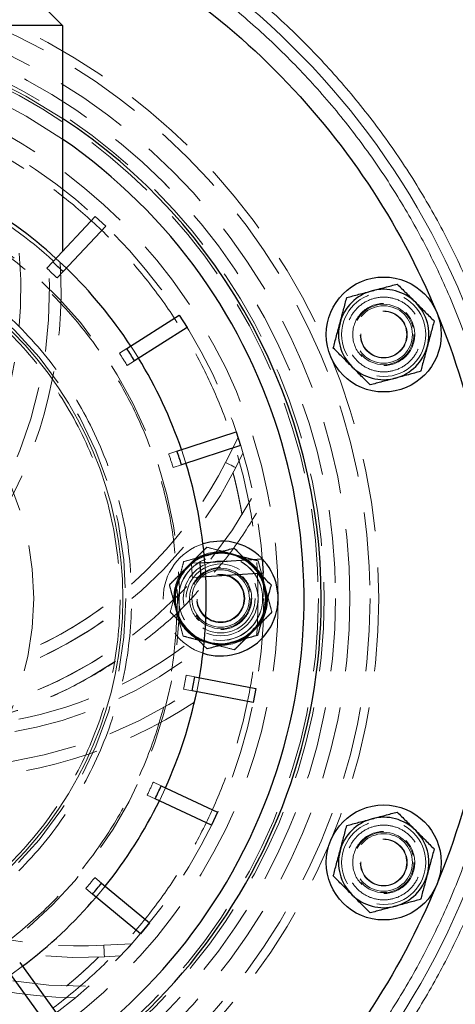
# Model space of a CAD drawing. Units: millimetres. Extents: x 0 to 420, y 0 to 297.
# Drawn here: x 101 to 108, y 117 to 134 of the extents above; entities that cross this region are included whole.
import ezdxf

# ---------------------------------------------------------------- set-up
doc = ezdxf.new("R2010")
doc.units = ezdxf.units.MM
doc.linetypes.add('HIDDEN', pattern=[1.905, 1.27, -0.635])

msp = doc.modelspace()

# ---------------------------------------------------------------- linework, layer by layer
at = {"color": 7, "linetype": 'Continuous', "lineweight": 25}
for p, q in [((100.838212, 134.6939067), (101.2732112, 134.2589068)), ((101.2732112, 134.2589068), (90.2732127, 134.2589068)), ((101.2732112, 134.2589068), (101.2732112, 130.3334142)), ((101.1015796, 130.1506448), (101.8423461, 130.9394809)), ((101.8423461, 130.9394809), (102.0245873, 130.7683441)), ((102.0245873, 130.7683441), (101.2838208, 129.9795079)), ((102.390691, 128.6415334), (103.3043601, 129.2213655)), ((103.3043601, 129.2213655), (103.4383171, 129.0102835)), ((103.4383171, 129.0102835), (102.5246464, 128.4304514)), ((103.2640003, 126.8592444), (104.2931639, 127.1936397)), ((104.2931639, 127.1936397), (104.3704183, 126.9558757)), ((104.3704183, 126.9558757), (103.3412554, 126.6214802)), ((103.8196497, 125.0536072), (103.7395098, 125.0274564)), ((103.6666372, 124.915766), (104.7466286, 124.9837132)), ((104.7466286, 124.9837132), (104.7623262, 124.7342065)), ((104.7623262, 124.7342065), (103.6823355, 124.6662593)), ((103.7881591, 123.4166797), (103.7152239, 123.4896154)), ((103.5733008, 122.9332138), (104.6362602, 122.7304435)), ((104.5894147, 122.4848718), (103.526456, 122.687642)), ((104.6362602, 122.7304435), (104.5894147, 122.4848718)), ((102.9898562, 121.0361588), (103.9689936, 120.5754123)), ((103.8625487, 120.3492052), (102.8834113, 120.8099521)), ((103.9689936, 120.5754123), (103.8625487, 120.3492052)), ((101.9529634, 119.3438004), (102.7867564, 118.6540271)), ((102.6274004, 118.4613991), (101.7936074, 119.151172)), ((102.7867564, 118.6540271), (102.6274004, 118.4613991)), ((100.5277746, 117.9624754), (101.1638322, 117.0870165)), ((100.9615772, 116.9400702), (100.3255197, 117.8155291))]:
    msp.add_line(p, q, dxfattribs=at)
at = {"color": 7, "linetype": 'HIDDEN', "lineweight": 18}
for p, q in [((103.0210563, 131.5417509), (103.091354, 131.4641881)), ((101.3400414, 130.0393752), (101.1577987, 130.210512)), ((100.9978988, 130.0402357), (101.1015781, 130.1506433)), ((101.2838208, 129.9795064), (101.18014, 129.8690989)), ((102.2628092, 128.5603772), (102.390688, 128.6415323)), ((102.5246449, 128.4304502), (102.3967662, 128.3492952)), ((104.1068935, 126.6615725), (104.3257602, 127.096389)), ((103.1199553, 126.812441), (103.2639988, 126.8592439)), ((104.4111059, 126.8211127), (104.2855383, 126.5716507)), ((103.3412539, 126.6214796), (103.1972089, 126.5746768)), ((103.7841239, 125.1861906), (103.130927, 124.5329933)), ((104.6764084, 124.9471038), (103.7841239, 125.1861906)), ((103.5154768, 124.9062558), (103.6666357, 124.9157658)), ((103.7642994, 124.671416), (103.748601, 124.9209227)), ((104.9154953, 124.0548197), (104.6764084, 124.9471038)), ((104.5793504, 124.850046), (104.699164, 124.7302327)), ((103.130927, 124.5329933), (103.3700146, 123.6407093)), ((103.6823326, 124.6662592), (103.5311752, 124.6567491)), ((104.3944427, 124.6651376), (104.3695085, 124.6817976)), ((103.5961219, 124.0062727), (103.6519804, 123.9226755)), ((104.2622977, 123.4016225), (104.9154953, 124.0548197)), ((103.3700146, 123.6407093), (104.2622977, 123.4016225)), ((103.4245246, 122.9615944), (103.5732993, 122.9332142)), ((103.6071279, 122.672253), (103.6539727, 122.9178249)), ((103.5264545, 122.6876424), (103.3776798, 122.7160226)), ((102.8528117, 121.1006473), (102.9898547, 121.0361599)), ((102.8834098, 120.8099532), (102.7463668, 120.8744406)), ((101.836262, 119.4403443), (101.9529619, 119.3438019)), ((101.7936059, 119.1511734), (101.676906, 119.2477158)), ((101.9905113, 118.260559), (102.4765067, 118.288423)), ((102.280783, 118.0768731), (102.0019599, 118.0608871)), ((100.373792, 117.7490878), (100.5760469, 117.8960341))]:
    msp.add_line(p, q, dxfattribs=at)
at = {"color": 7, "linetype": 'HIDDEN', "lineweight": 18, "flags": 128}
for points in [[(102.593989, 128.4744567), (102.5163495, 128.5985655), (102.460032, 128.6855388)], [(103.4193613, 126.6468585), (103.4140312, 126.6641111), (103.3421078, 126.8846228)], [(104.1068935, 126.6615725), (104.1417458, 126.6440298), (104.1752585, 126.6271611), (104.2061426, 126.6116147), (104.2332151, 126.5979883), (104.2554312, 126.5868054), (104.2719402, 126.5784957), (104.2821058, 126.5733785), (104.2855383, 126.5716507)], [(104.5793504, 124.850046), (104.5020022, 124.9178789), (104.434827, 124.9640964)], [(104.6784498, 124.7289295), (104.6471835, 124.7726974), (104.5793504, 124.850046)], [(102.9577219, 120.7749846), (103.0299389, 120.9264285), (103.0641668, 121.0011913)], [(101.8568867, 119.0988231), (101.8824287, 119.1288835), (102.0162427, 119.2914511)], [(101.9905113, 118.260559), (101.992745, 118.2216051), (101.9948923, 118.1841481), (101.9968712, 118.1496273), (101.9986056, 118.1193697), (102.0000302, 118.0945377), (102.0010882, 118.0760863), (102.0017394, 118.0647238), (102.0019599, 118.0608871)]]:
    msp.add_lwpolyline(points, dxfattribs=at)
at = {"color": 7, "linetype": 'Continuous', "lineweight": 25, "flags": 128}
msp.add_lwpolyline([(104.0232115, 125.2939065), (103.8339593, 125.2758352), (103.7163936, 125.2456747)], dxfattribs=at)
at = {"color": 7, "linetype": 'HIDDEN', "lineweight": 18}
for centre, radius in [((95.7732113, 124.2939065), 10.9997922), ((95.7732113, 124.2939065), 10.85), ((95.7732113, 124.2939065), 10.5), ((95.7732113, 124.2939065), 10.25), ((95.7732113, 124.2939065), 10.05), ((95.7732113, 124.2939065), 9.95), ((95.7732113, 124.2939065), 9.25), ((95.7732113, 124.2939065), 9), ((95.7732113, 124.2939065), 6.6), ((106.8597657, 128.8861077), 0.7315), ((106.8597657, 128.8861077), 0.525), ((106.8597657, 128.8861077), 0.5), ((95.7732113, 124.2939065), 5), ((106.8597657, 128.8861077), 0.408), ((106.8597657, 128.8861077), 0.4), ((104.0232113, 124.2939065), 0.7315), ((104.0232113, 124.2939065), 0.73), ((104.0232113, 124.2939065), 0.65), ((104.0232113, 124.2939065), 0.6), ((104.0232113, 124.2939065), 0.525), ((104.0232113, 124.2939065), 0.5), ((104.0232113, 124.2939065), 0.4188), ((104.0232113, 124.2939065), 0.408), ((106.8597657, 119.7017053), 0.7315), ((106.8597657, 119.7017053), 0.525), ((106.8597657, 119.7017053), 0.5), ((106.8597657, 119.7017053), 0.408), ((106.8597657, 119.7017053), 0.4)]:
    msp.add_circle(centre, radius, dxfattribs=at)
at = {"color": 8, "linetype": 'Continuous', "lineweight": 18}
msp.add_circle((95.7732113, 124.2939065), 6.5495586, dxfattribs=at)
at = {"color": 7, "linetype": 'Continuous', "lineweight": 25}
for centre in [(106.8597657, 128.8861077), (106.8597657, 119.7017053)]:
    msp.add_circle(centre, 1, dxfattribs=at)
for centre, radius, start, end in [((96.5663922, 124.2939168), 20, 303.13014158, 45.05739728), ((95.7732113, 124.2939065), 10, 123.36701297, 360), ((95.7732113, 124.2939065), 10, 360, 56.63298703), ((95.7732113, 124.2939065), 9.7, 180, 55.4579924), ((95.7732113, 124.2939065), 8, 47.69528299, 60.30471701), ((95.7732113, 124.2939065), 7.9178841, 45.89543132, 47.70456868), ((95.7732113, 124.2939065), 8, 33.29528299, 45.90471701), ((106.8597657, 128.8861077), 0.7865, 44.99999997, 105.0000005), ((106.8597657, 128.8861077), 0.7865, 105.0000005, 164.99999948), ((106.8597657, 128.8861077), 0.7865, 344.99999948, 44.99999997), ((106.8597657, 128.8861077), 0.7865, 164.99999948, 224.99999997), ((95.7732113, 124.2939065), 7.9178841, 31.49543132, 33.30456868), ((106.8597657, 128.8861077), 0.7865, 285.0000005, 344.99999948), ((95.7732113, 124.2939065), 8, 18.89528299, 31.50471701), ((106.8597657, 128.8861077), 0.7865, 224.99999997, 285.0000005), ((95.7732113, 124.2939065), 7.9178841, 17.09543132, 18.90456868), ((95.7732113, 124.2939065), 8, 4.49528299, 17.10471701), ((104.0232113, 124.2939065), 1, 252.13241643, 90), ((104.0232113, 124.2939065), 0.7865, 58.44265319, 105.0000005), ((95.7732113, 124.2939065), 7.9178841, 2.69543132, 4.50456868), ((104.0232113, 124.2939065), 0.7865, 344.99999948, 33.58080477), ((95.7732113, 124.2939065), 8, 350.09528299, 2.70471701), ((104.0232113, 124.2939065), 0.7865, 285.0000005, 344.99999948), ((104.0232113, 124.2939065), 0.7865, 248.85591758, 285.0000005), ((95.7732113, 124.2939065), 7.9178841, 348.29543132, 350.10456868), ((95.7732113, 124.2939065), 8, 335.69528299, 348.30471701), ((95.7732113, 124.2939065), 7.9178841, 333.89543132, 335.70456868), ((95.7732113, 124.2939065), 8, 321.29528299, 333.90471701), ((106.8597657, 119.7017053), 0.7865, 105.0000005, 164.99999948), ((106.8597657, 119.7017053), 0.7865, 44.99999997, 105.0000005), ((106.8597657, 119.7017053), 0.7865, 344.99999948, 44.99999997), ((106.8597657, 119.7017053), 0.7865, 164.99999948, 224.99999997), ((106.8597657, 119.7017053), 0.7865, 285.0000005, 344.99999948), ((95.7732113, 124.2939065), 7.9178841, 319.49543132, 321.30456868), ((95.7732113, 124.2939065), 8, 306.89528299, 319.50471701), ((106.8597657, 119.7017053), 0.7865, 224.99999997, 285.0000005)]:
    msp.add_arc(centre, radius, start, end, dxfattribs=at)
at = {"color": 8, "linetype": 'Continuous', "lineweight": 18}
msp.add_arc((95.7732113, 124.2939065), 13.5063508, 238.59595922, 157.50418205, dxfattribs=at)
at = {"color": 7, "linetype": 'HIDDEN', "lineweight": 18}
for centre, radius, start, end in [((95.7732113, 124.2939065), 10, 56.63298703, 123.36701297), ((95.7732113, 124.2939065), 9.7, 55.4579924, 124.5420076), ((95.7732113, 124.2939065), 7.5349998, 180, 90.0000031), ((95.7732113, 124.2939065), 7.9369092, 47.70240021, 60.29759979), ((93.2976538, 129.6494285), 7.25, 309.96608624, 8.95351137), ((93.2976538, 129.6494285), 7.75, 295.80437614, 5.07841158), ((97.8096537, 129.8313159), 7.25, 264.96608624, 333.28140083), ((97.8096537, 129.8313159), 7.75, 250.80437614, 331.08329089), ((104.0232113, 124.2939065), 1, 107.86758357, 252.13241643), ((104.0232113, 124.2939065), 0.8, 75.00000002, 135.00000002), ((104.0232113, 124.2939065), 0.815, 86.00963219, 123.99036781), ((104.0232113, 124.2939065), 0.8, 15.00000002, 75.00000002), ((104.0232113, 124.2939065), 0.7865, 111.14408242, 164.99999948), ((104.0232113, 124.2939065), 0.815, 26.00963219, 63.99036781), ((104.0232113, 124.2939065), 0.815, 146.00963219, 183.99036781), ((104.0232113, 124.2939065), 0.8, 135.00000002, 195.00000002), ((104.0232113, 124.2939065), 0.5, 90, 270), ((104.0232113, 124.2939065), 0.5, 45, 90), ((104.0232113, 124.2939065), 0.7865, 164.99999948, 224.99999997), ((104.0232113, 124.2939065), 0.8, 315.00000002, 15.00000002), ((104.0232113, 124.2939065), 0.815, 326.00963219, 3.99036781), ((97.8096537, 129.8313159), 7.25, 264.96608624, 307.97579818), ((104.0232113, 124.2939065), 0.8, 195.00000002, 255.00000002), ((101.5869697, 125.2990003), 7.75, 190.80437614, 271.08329089), ((104.0232113, 124.2939065), 0.815, 206.00963219, 243.99036781), ((104.0232113, 124.2939065), 0.7865, 224.99999997, 248.85591758), ((104.0232113, 124.2939065), 0.8, 255.00000002, 315.00000002), ((104.0232113, 124.2939065), 0.815, 266.00963219, 303.99036781), ((97.8096537, 129.8313159), 7.75, 250.80437614, 304.67914147), ((99.1734506, 129.1155631), 7.25, 249.96608624, 308.95351137), ((99.1734506, 129.1155631), 7.75, 235.80437614, 305.07841158), ((101.5869697, 125.2990003), 7.25, 204.96608624, 273.28140083)]:
    msp.add_arc(centre, radius, start, end, dxfattribs=at)
at = {"color": 8, "linetype": 'Continuous', "lineweight": 18}
for points, knots in [([(106.6227575, 108.8851687), (106.6602985, 108.9097826), (106.735374, 108.9590061), (106.8472907, 109.0338781), (106.9586816, 109.1094988), (107.0694979, 109.1859431), (107.1797525, 109.2631911), (107.2894421, 109.341248), (107.3985674, 109.4201125), (107.5071286, 109.499785), (107.7410475, 109.6741035), (108.0955267, 109.9495224), (108.5615246, 110.3368722), (109.0145459, 110.7393581), (109.454044, 111.1565374), (109.8795971, 111.5879681), (110.427676, 112.1815136), (111.0757129, 112.9568294), (111.7903455, 113.9362604), (112.4389907, 114.960618), (113.018811, 116.0254376), (113.5272991, 117.1261085), (113.9622485, 118.2578569), (114.321774, 119.4157763), (114.6043165, 120.5948462), (114.8086511, 121.7899545), (114.9338917, 122.9959194), (114.9794954, 124.2075121), (114.9452645, 125.4194796), (114.8313472, 126.626567), (114.6382375, 127.8235406), (114.3667727, 129.0052108), (114.0181297, 130.166454), (113.5938203, 131.3022355), (113.0956839, 132.4076306), (112.5258807, 133.4778466), (111.8868804, 134.5082436), (111.1814559, 135.4943528), (110.4126575, 136.4319038), (109.5838475, 137.316812), (108.8460582, 138.0072425), (108.229646, 138.5294722), (107.7546367, 138.9057423), (107.2675009, 139.2661877), (106.7687611, 139.6103824), (106.2589663, 139.9379802), (105.8426875, 140.1864888), (105.526318, 140.3655905), (105.3138584, 140.4822135), (105.0998749, 140.595957), (104.8844944, 140.7070822), (104.7396841, 140.7787577), (104.6672701, 140.8145998)], [0, 0, 0, 0, 0.0034734416, 0.0069462674, 0.0104186631, 0.0138908149, 0.0173629087, 0.0208351305, 0.0243076664, 0.0277807024, 0.0312544243, 0.0468802555, 0.0625075057, 0.0781333368, 0.093760587, 0.1093864182, 0.1250136684, 0.1562625111, 0.1875113531, 0.2187601943, 0.2500090349, 0.2812578753, 0.3125067162, 0.3437555586, 0.3750044031, 0.4062532501, 0.4375020996, 0.4687509514, 0.4999998048, 0.5312486599, 0.562497517, 0.5937463766, 0.6249952387, 0.6562441035, 0.6874929703, 0.7187418378, 0.7499907058, 0.7812395765, 0.8124884555, 0.8437373432, 0.8749862277, 0.890611891, 0.906239326, 0.9218656052, 0.9374924019, 0.9531189188, 0.9687455369, 0.9749977136, 0.9812481612, 0.9874979668, 0.9937482173, 1, 1, 1, 1]), ([(83.115679, 129.5357457), (83.130556, 129.5714238), (83.1603014, 129.6427596), (83.2060489, 129.7492542), (83.2526056, 129.8553333), (83.3000537, 129.9609632), (83.3483712, 130.0661528), (83.3975639, 130.1708997), (83.4476302, 130.2752046), (83.4985706, 130.3790673), (83.550385, 130.4824878), (83.6030734, 130.5854662), (83.6566358, 130.6880024), (83.7110722, 130.7900964), (83.7663825, 130.8917483), (83.8225669, 130.992958), (83.8796252, 131.0937255), (83.9375575, 131.1940508), (83.9963639, 131.2939342), (84.125565, 131.5092132), (84.331843, 131.8355646), (84.6267548, 132.2650271), (84.9378398, 132.6829562), (85.3735525, 133.2240525), (85.956266, 133.8690362), (86.7123259, 134.5871588), (87.5205849, 135.2460572), (88.376751, 135.8413345), (89.2755181, 136.3701402), (90.2120039, 136.8288056), (91.1805242, 137.2153098), (92.1756996, 137.5267683), (93.1916038, 137.7620444), (94.2224837, 137.9191025), (95.2623082, 137.9977166), (96.3050832, 137.9967469), (97.3448125, 137.9168836), (98.3753985, 137.7579083), (99.3910189, 137.521412), (100.3856133, 137.208103), (101.3536678, 136.8204359), (102.2892993, 136.3600293), (103.1874296, 135.8301451), (104.0424887, 135.2332745), (104.8499514, 134.5734115), (105.6046896, 133.8538624), (106.3028354, 133.0792608), (106.9398211, 132.253652), (107.5125255, 131.3822021), (108.0170468, 130.469602), (108.4510826, 129.5214311), (108.8114868, 128.5429176), (109.0968292, 127.5399247), (109.3047927, 126.5180978), (109.4348519, 125.4834478), (109.4855713, 124.4419074), (109.4573431, 123.3994967), (109.3496472, 122.3622983), (109.1637835, 121.336203), (108.9001595, 120.3273019), (108.560953, 119.3412209), (108.1474898, 118.3839189), (107.6627748, 117.4606268), (107.1090217, 116.5770339), (106.4899934, 115.7378552), (105.80874, 114.9483789), (105.0696955, 114.2126955), (104.2766761, 113.5355698), (103.4346845, 112.9203731), (102.5482148, 112.371237), (101.6227228, 111.8907356), (100.663277, 111.482272), (99.67566, 111.1475638), (98.6653974, 110.8892065), (97.6384656, 110.7080219), (96.6007191, 110.6057383), (95.5581922, 110.5822613), (94.5169242, 110.6384159), (93.4829013, 110.7731809), (92.6320652, 110.9509841), (91.9611996, 111.131458), (91.4636164, 111.2858458), (90.9722789, 111.45909), (90.5773831, 111.61547), (90.2755594, 111.7446455), (90.0641476, 111.839379), (89.8545174, 111.9376036), (89.6466669, 112.039318), (89.4406001, 112.144528), (89.2363035, 112.2532119), (89.0338268, 112.3654506), (88.8329852, 112.4809415), (88.7007203, 112.5608098), (88.6345546, 112.600764)], [0, 0, 0, 0, 0.0017392551, 0.0034775222, 0.0052149247, 0.0069515866, 0.0086876317, 0.0104231843, 0.0121583686, 0.0138933087, 0.0156281291, 0.0173629542, 0.0190979082, 0.0208331157, 0.0225687008, 0.0243047877, 0.0260415006, 0.0277789634, 0.0295172999, 0.0312566337, 0.0390757253, 0.0468836804, 0.0546918234, 0.0625114781, 0.0781356785, 0.093760668, 0.1093848497, 0.125009858, 0.1406340397, 0.156259048, 0.1718832485, 0.1875082381, 0.2031324573, 0.2187574281, 0.2343816473, 0.2500066181, 0.2656308373, 0.2812558081, 0.2968800273, 0.3125049981, 0.3281292173, 0.3437541881, 0.3593784073, 0.3750033781, 0.3906275973, 0.4062525681, 0.4218767873, 0.4375017581, 0.4531259773, 0.4687509481, 0.4843751673, 0.5000001381, 0.5156243385, 0.531249328, 0.5468735096, 0.562498518, 0.5781226996, 0.593747708, 0.6093718896, 0.624996898, 0.6406210796, 0.6562460879, 0.6718702696, 0.6874952779, 0.7031194596, 0.7187444679, 0.7343686496, 0.7499936579, 0.7656178396, 0.7812428479, 0.7968670296, 0.8124920379, 0.8281162196, 0.8437412279, 0.8593654096, 0.8749904179, 0.8906145996, 0.9062396079, 0.9218637896, 0.9374887979, 0.9453078614, 0.953115807, 0.9609239594, 0.9687436423, 0.972221127, 0.9756951553, 0.9791667185, 0.98263681, 0.9861064244, 0.9895765567, 0.9930482016, 0.9965223523, 1, 1, 1, 1]), ([(88.8363641, 112.9313286), (88.8703628, 112.9106923), (88.93834, 112.8694319), (89.0409729, 112.8087146), (89.1440515, 112.7488823), (89.2476264, 112.6900177), (89.351684, 112.6320986), (89.4562279, 112.575131), (89.5612571, 112.5191132), (89.6667719, 112.4640457), (89.7727722, 112.4099283), (89.8792581, 112.3567612), (89.9862295, 112.3045442), (90.0936865, 112.2532774), (90.201629, 112.2029609), (90.310057, 112.1535945), (90.4189705, 112.1051784), (90.5283698, 112.0577123), (90.7571102, 111.9608828), (91.1079716, 111.8219387), (91.5854052, 111.6535973), (92.0689351, 111.5035706), (92.7208345, 111.3281939), (93.5476308, 111.1554144), (94.5524045, 111.024459), (95.5642534, 110.9698892), (96.5772906, 110.9927), (97.5857173, 111.0920919), (98.5836004, 111.2681492), (99.5653205, 111.5192051), (100.5250012, 111.8444433), (101.4573409, 112.2413649), (102.3566543, 112.7082724), (103.2180799, 113.2418922), (104.0362552, 113.839685), (104.8068709, 114.4976785), (105.5250114, 115.21255), (106.1870191, 115.9797201), (106.7885385, 116.7951595), (107.3266484, 117.6537874), (107.7976541, 118.5509617), (108.1994379, 119.4812164), (108.5290512, 120.4394042), (108.7852289, 121.4198001), (108.9658371, 122.4168706), (109.0704923, 123.4247643), (109.097924, 124.4376889), (109.0486395, 125.4498022), (108.9222612, 126.455186), (108.7201753, 127.448143), (108.4429059, 128.4227658), (108.0926864, 129.3736336), (107.6709291, 130.2949856), (107.1806643, 131.1818022), (106.6241607, 132.0286036), (106.0051741, 132.8308865), (105.3267771, 133.5835793), (104.5933648, 134.2827994), (103.8087429, 134.9239993), (102.9778439, 135.5040072), (102.1051188, 136.018905), (101.1959237, 136.4663048), (100.2552519, 136.8430082), (99.2887596, 137.1474667), (98.3018671, 137.3772754), (97.3003999, 137.5317608), (96.2900801, 137.609367), (95.276768, 137.6103112), (94.2663554, 137.5339226), (93.264602, 137.3813039), (92.2774333, 137.1526847), (91.3103752, 136.8500279), (90.3692502, 136.4744584), (89.4592229, 136.0287539), (88.5858776, 135.5149079), (87.7539001, 134.9364509), (86.9685024, 134.2961915), (86.2338019, 133.5983603), (85.6675703, 132.9716193), (85.2441713, 132.4458221), (84.9418888, 132.0397176), (84.6553065, 131.6223846), (84.4347899, 131.2735093), (84.2717725, 130.9992812), (84.160022, 130.8038591), (84.0516692, 130.6067163), (83.9467118, 130.4078524), (83.8451562, 130.2072652), (83.7469796, 130.0049642), (83.6522671, 129.8009141), (83.5607004, 129.5952469), (83.5025811, 129.4568116), (83.4735069, 129.3875591)], [0, 0, 0, 0, 0.0018415261, 0.0036819533, 0.0055214283, 0.0073600982, 0.0091981101, 0.0110356114, 0.0128727496, 0.0147096722, 0.0165465269, 0.0183834613, 0.020220623, 0.0220581596, 0.0238962186, 0.0257349473, 0.027574493, 0.0294150025, 0.0312566226, 0.0390756771, 0.0468836199, 0.0546917754, 0.0625114674, 0.0781356566, 0.0937606578, 0.1093848663, 0.1250098482, 0.1406340373, 0.1562590384, 0.1718832082, 0.1875082288, 0.2031323986, 0.2187574191, 0.2343815889, 0.2500066095, 0.2656307793, 0.2812557998, 0.2968799696, 0.3125049902, 0.32812916, 0.3437541805, 0.3593783697, 0.375003371, 0.3906275795, 0.4062525613, 0.4218767698, 0.4375017517, 0.4531259602, 0.468750942, 0.4843751311, 0.5000001323, 0.5156243215, 0.5312493227, 0.5468735312, 0.5624985131, 0.5781227216, 0.5937477035, 0.6093719119, 0.6249968938, 0.6406211023, 0.6562460842, 0.6718702926, 0.6874952745, 0.703119483, 0.7187444649, 0.7343686733, 0.7499936552, 0.7656178637, 0.7812428456, 0.796867054, 0.8124920359, 0.8281162444, 0.8437412263, 0.8593654347, 0.8749904166, 0.8906146251, 0.906239607, 0.9218638154, 0.9374887973, 0.9453078808, 0.9531158332, 0.960923979, 0.968743642, 0.972221132, 0.9756951643, 0.9791667302, 0.982636823, 0.9861064374, 0.9895765685, 0.9930482107, 0.9965223575, 1, 1, 1, 1])]:
    msp.add_open_spline(points, degree=3, knots=knots, dxfattribs=at)
at = {"color": 7, "linetype": 'Continuous', "lineweight": 25}
for points, knots in [([(86.5808231, 115.1015184), (85.9791827, 115.7031588), (85.4368121, 116.3640392), (84.4914005, 117.7789478), (84.0883828, 118.5329408), (83.4371719, 120.105103), (83.1889948, 120.9232331), (82.8570104, 122.5922315), (82.7732113, 123.4430585), (82.7732113, 125.1447545), (82.8570104, 125.9955815), (83.1889948, 127.6645799), (83.4371719, 128.4827101), (84.0883828, 130.0548722), (84.4914005, 130.8088653), (85.4368121, 132.2237738), (85.9791827, 132.8846543), (87.1824635, 134.0879351), (87.843344, 134.6303057), (89.2582525, 135.5757173), (90.0122456, 135.978735), (91.5844077, 136.6299459), (92.4025379, 136.878123), (94.0715363, 137.2101074), (94.9223633, 137.2939065), (96.6240593, 137.2939065), (97.4748863, 137.2101074), (99.1438847, 136.878123), (99.9620148, 136.6299459), (101.534177, 135.978735), (102.28817, 135.5757173), (103.7030786, 134.6303057), (104.363959, 134.0879351), (104.9655994, 133.4862947)], [0, 0, 0, 0, 0.0625, 0.0625, 0.125, 0.125, 0.1875, 0.1875, 0.25, 0.25, 0.3125, 0.3125, 0.375, 0.375, 0.4375, 0.4375, 0.5, 0.5, 0.5625, 0.5625, 0.625, 0.625, 0.6875, 0.6875, 0.75, 0.75, 0.8125, 0.8125, 0.875, 0.875, 0.9375, 0.9375, 1, 1, 1, 1]), ([(104.9655994, 133.4862947), (105.5672398, 132.8846543), (106.1096104, 132.2237738), (107.0550221, 130.8088653), (107.4580398, 130.0548722), (108.1092506, 128.4827101), (108.3574277, 127.6645799), (108.6894121, 125.9955815), (108.7732113, 125.1447545), (108.7732113, 123.4430585), (108.6894121, 122.5922315), (108.3574277, 120.9232331), (108.1092506, 120.105103), (107.4580398, 118.5329408), (107.0550221, 117.7789478), (106.1096104, 116.3640392), (105.5672398, 115.7031588), (104.363959, 114.499878), (103.7030786, 113.9575074), (102.28817, 113.0120957), (101.534177, 112.609078), (99.9620148, 111.9578672), (99.1438847, 111.7096901), (97.4748863, 111.3777057), (96.6240593, 111.2939065), (94.9223633, 111.2939065), (94.0715363, 111.3777057), (92.4025379, 111.7096901), (91.5844077, 111.9578672), (90.0122456, 112.609078), (89.2582525, 113.0120957), (87.843344, 113.9575074), (87.1824635, 114.499878), (86.5808231, 115.1015184)], [0, 0, 0, 0, 0.0625, 0.0625, 0.125, 0.125, 0.1875, 0.1875, 0.25, 0.25, 0.3125, 0.3125, 0.375, 0.375, 0.4375, 0.4375, 0.5, 0.5, 0.5625, 0.5625, 0.625, 0.625, 0.6875, 0.6875, 0.75, 0.75, 0.8125, 0.8125, 0.875, 0.875, 0.9375, 0.9375, 1, 1, 1, 1]), ([(106.6562045, 129.6458084), (106.7332207, 129.6664448), (106.8081782, 129.6865296), (106.9182633, 129.7160268), (106.954624, 129.7257697), (107.0256678, 129.7448058), (107.0605041, 129.7541401), (107.0948179, 129.7633345)], [0, 0, 0, 0, 0.5, 0.5, 0.75, 0.75, 1, 1, 1, 1]), ([(107.0948179, 129.7633345), (107.1451371, 129.7130152), (107.1965945, 129.6615579), (107.2765525, 129.5815999), (107.303672, 129.5544803), (107.3590626, 129.4990898), (107.3874991, 129.4706533), (107.4159052, 129.4422472)], [0, 0, 0, 0, 0.5, 0.5, 0.75, 0.75, 1, 1, 1, 1]), ([(106.100065, 129.0896689), (106.1207014, 129.1666851), (106.1407862, 129.2416426), (106.1702835, 129.3517277), (106.1800263, 129.3880885), (106.1990624, 129.4591322), (106.2083968, 129.4939685), (106.2175911, 129.5282823)], [0, 0, 0, 0, 0.5, 0.5, 0.75, 0.75, 1, 1, 1, 1]), ([(106.2175911, 129.5282823), (106.2863285, 129.5467004), (106.3566205, 129.5655351), (106.4658452, 129.5948017), (106.5028912, 129.6047282), (106.5785561, 129.6250025), (106.617401, 129.635411), (106.6562045, 129.6458084)], [0, 0, 0, 0, 0.5, 0.5, 0.75, 0.75, 1, 1, 1, 1]), ([(107.4159052, 129.4422472), (107.4722849, 129.3858674), (107.5271576, 129.3309947), (107.6077455, 129.2504068), (107.6343634, 129.2237889), (107.6863711, 129.1717813), (107.711873, 129.1462794), (107.7369924, 129.1211599)], [0, 0, 0, 0, 0.5, 0.5, 0.75, 0.75, 1, 1, 1, 1]), ([(105.9825389, 128.6510555), (106.000957, 128.7197929), (106.0197917, 128.790085), (106.0490584, 128.8993096), (106.0589848, 128.9363556), (106.0792592, 129.0120205), (106.0896677, 129.0508655), (106.100065, 129.0896689)], [0, 0, 0, 0, 0.5, 0.5, 0.75, 0.75, 1, 1, 1, 1]), ([(107.7369924, 129.1211599), (107.7185743, 129.0524225), (107.6997396, 128.9821305), (107.670473, 128.8729058), (107.6605465, 128.8358598), (107.6402722, 128.7601949), (107.6298637, 128.72135), (107.6194663, 128.6825465)], [0, 0, 0, 0, 0.5, 0.5, 0.75, 0.75, 1, 1, 1, 1]), ([(106.3036262, 128.3299682), (106.2472464, 128.386348), (106.1923737, 128.4412207), (106.1117858, 128.5218086), (106.0851679, 128.5484265), (106.0331602, 128.6004342), (106.0076583, 128.6259361), (105.9825389, 128.6510555)], [0, 0, 0, 0, 0.5, 0.5, 0.75, 0.75, 1, 1, 1, 1]), ([(107.6194663, 128.6825465), (107.5988299, 128.6055303), (107.5787451, 128.5305728), (107.5492479, 128.4204877), (107.539505, 128.384127), (107.5204689, 128.3130832), (107.5111346, 128.2782469), (107.5019402, 128.2439332)], [0, 0, 0, 0, 0.5, 0.5, 0.75, 0.75, 1, 1, 1, 1]), ([(106.6247135, 128.0088809), (106.5743942, 128.0592002), (106.5229369, 128.1106576), (106.4429789, 128.1906155), (106.4158593, 128.2177351), (106.3604688, 128.2731257), (106.3320323, 128.3015621), (106.3036262, 128.3299682)], [0, 0, 0, 0, 0.5, 0.5, 0.75, 0.75, 1, 1, 1, 1]), ([(107.0633269, 128.1264071), (106.9863106, 128.1057706), (106.9113532, 128.0856858), (106.801268, 128.0561886), (106.7649073, 128.0464458), (106.6938635, 128.0274096), (106.6590273, 128.0180753), (106.6247135, 128.0088809)], [0, 0, 0, 0, 0.5, 0.5, 0.75, 0.75, 1, 1, 1, 1]), ([(107.5019402, 128.2439332), (107.4332029, 128.225515), (107.3629108, 128.2066803), (107.2536862, 128.1774137), (107.2166402, 128.1674872), (107.1409753, 128.1472129), (107.1021303, 128.1368044), (107.0633269, 128.1264071)], [0, 0, 0, 0, 0.5, 0.5, 0.75, 0.75, 1, 1, 1, 1]), ([(103.7326731, 125.0303017), (103.7432693, 125.0331409), (103.7718203, 125.0407911), (103.8011839, 125.0486592), (103.8196497, 125.0536072)], [0, 0, 0, 0, 0.3711313985, 1, 1, 1, 1]), ([(103.8196501, 125.0536072), (103.8966663, 125.0742436), (103.9716238, 125.0943284), (104.0817089, 125.1238256), (104.1180697, 125.1335685), (104.1891134, 125.1526046), (104.2239497, 125.1619389), (104.2582635, 125.1711333)], [0, 0, 0, 0, 0.5, 0.5, 0.75, 0.75, 1, 1, 1, 1]), ([(104.2582639, 125.1711333), (104.3019681, 125.1274288), (104.3676333, 125.0617629), (104.4394713, 124.9899255), (104.4634969, 124.9659001)], [0, 0, 0, 0, 0.6655591101, 1, 1, 1, 1]), ([(104.699164, 124.7302327), (104.7259692, 124.7034276), (104.7967378, 124.6326594), (104.8607021, 124.5686951), (104.9004384, 124.5289587)], [0, 0, 0, 0, 0.3787733863, 1, 1, 1, 1]), ([(104.900438, 124.5289587), (104.8820199, 124.4602213), (104.8631852, 124.3899293), (104.8339186, 124.2807047), (104.8239921, 124.2436587), (104.8037178, 124.1679937), (104.7933093, 124.1291488), (104.7829119, 124.0903453)], [0, 0, 0, 0, 0.5, 0.5, 0.75, 0.75, 1, 1, 1, 1]), ([(104.7829119, 124.0903453), (104.7622755, 124.0133291), (104.7421907, 123.9383716), (104.7126935, 123.8282865), (104.7029507, 123.7919258), (104.6839145, 123.720882), (104.6745802, 123.6860457), (104.6653858, 123.651732)], [0, 0, 0, 0, 0.5, 0.5, 0.75, 0.75, 1, 1, 1, 1]), ([(104.2267725, 123.5342059), (104.1497562, 123.5135694), (104.0747988, 123.4934846), (103.9647136, 123.4639874), (103.9283529, 123.4542446), (103.8573091, 123.4352085), (103.8224729, 123.4258741), (103.7881591, 123.4166798)], [0, 0, 0, 0, 0.5, 0.5, 0.75, 0.75, 1, 1, 1, 1]), ([(104.6653858, 123.651732), (104.5966485, 123.6333138), (104.5263564, 123.6144791), (104.4171318, 123.5852125), (104.3800858, 123.575286), (104.3044209, 123.5550117), (104.2655759, 123.5446032), (104.2267725, 123.5342059)], [0, 0, 0, 0, 0.5, 0.5, 0.75, 0.75, 1, 1, 1, 1]), ([(106.6562045, 120.461406), (106.7332207, 120.4820424), (106.8081782, 120.5021272), (106.9182633, 120.5316244), (106.954624, 120.5413673), (107.0256678, 120.5604034), (107.0605041, 120.5697377), (107.0948179, 120.5789321)], [0, 0, 0, 0, 0.5, 0.5, 0.75, 0.75, 1, 1, 1, 1]), ([(107.0948179, 120.5789321), (107.1451371, 120.5286128), (107.1965945, 120.4771555), (107.2765525, 120.3971975), (107.303672, 120.370078), (107.3590626, 120.3146874), (107.3874991, 120.2862509), (107.4159052, 120.2578448)], [0, 0, 0, 0, 0.5, 0.5, 0.75, 0.75, 1, 1, 1, 1]), ([(106.2175911, 120.3438799), (106.2863285, 120.362298), (106.3566205, 120.3811327), (106.4658452, 120.4103994), (106.5028912, 120.4203258), (106.5785561, 120.4406002), (106.617401, 120.4510086), (106.6562045, 120.461406)], [0, 0, 0, 0, 0.5, 0.5, 0.75, 0.75, 1, 1, 1, 1]), ([(106.100065, 119.9052665), (106.1207014, 119.9822827), (106.1407862, 120.0572402), (106.1702835, 120.1673253), (106.1800263, 120.2036861), (106.1990624, 120.2747299), (106.2083968, 120.3095661), (106.2175911, 120.3438799)], [0, 0, 0, 0, 0.5, 0.5, 0.75, 0.75, 1, 1, 1, 1]), ([(107.4159052, 120.2578448), (107.4722849, 120.201465), (107.5271576, 120.1465924), (107.6077455, 120.0660044), (107.6343634, 120.0393865), (107.6863711, 119.9873789), (107.711873, 119.961877), (107.7369924, 119.9367575)], [0, 0, 0, 0, 0.5, 0.5, 0.75, 0.75, 1, 1, 1, 1]), ([(105.9825389, 119.4666531), (106.000957, 119.5353905), (106.0197917, 119.6056826), (106.0490584, 119.7149072), (106.0589848, 119.7519532), (106.0792592, 119.8276181), (106.0896677, 119.8664631), (106.100065, 119.9052665)], [0, 0, 0, 0, 0.5, 0.5, 0.75, 0.75, 1, 1, 1, 1]), ([(107.7369924, 119.9367575), (107.7185743, 119.8680202), (107.6997396, 119.7977281), (107.670473, 119.6885035), (107.6605465, 119.6514575), (107.6402722, 119.5757926), (107.6298637, 119.5369476), (107.6194663, 119.4981441)], [0, 0, 0, 0, 0.5, 0.5, 0.75, 0.75, 1, 1, 1, 1]), ([(106.3036262, 119.1455659), (106.2472464, 119.2019456), (106.1923737, 119.2568183), (106.1117858, 119.3374062), (106.0851679, 119.3640241), (106.0331602, 119.4160318), (106.0076583, 119.4415337), (105.9825389, 119.4666531)], [0, 0, 0, 0, 0.5, 0.5, 0.75, 0.75, 1, 1, 1, 1]), ([(107.6194663, 119.4981441), (107.5988299, 119.4211279), (107.5787451, 119.3461704), (107.5492479, 119.2360853), (107.539505, 119.1997246), (107.5204689, 119.1286808), (107.5111346, 119.0938446), (107.5019402, 119.0595308)], [0, 0, 0, 0, 0.5, 0.5, 0.75, 0.75, 1, 1, 1, 1]), ([(106.6247135, 118.8244786), (106.5743942, 118.8747978), (106.5229369, 118.9262552), (106.4429789, 119.0062132), (106.4158593, 119.0333327), (106.3604688, 119.0887233), (106.3320323, 119.1171598), (106.3036262, 119.1455659)], [0, 0, 0, 0, 0.5, 0.5, 0.75, 0.75, 1, 1, 1, 1]), ([(107.5019402, 119.0595308), (107.4332029, 119.0411127), (107.3629108, 119.0222779), (107.2536862, 118.9930113), (107.2166402, 118.9830849), (107.1409753, 118.9628105), (107.1021303, 118.952402), (107.0633269, 118.9420047)], [0, 0, 0, 0, 0.5, 0.5, 0.75, 0.75, 1, 1, 1, 1]), ([(107.0633269, 118.9420047), (106.9863106, 118.9213682), (106.9113532, 118.9012834), (106.801268, 118.8717862), (106.7649073, 118.8620434), (106.6938635, 118.8430073), (106.6590273, 118.8336729), (106.6247135, 118.8244786)], [0, 0, 0, 0, 0.5, 0.5, 0.75, 0.75, 1, 1, 1, 1])]:
    msp.add_open_spline(points, degree=3, knots=knots, dxfattribs=at)
at = {"color": 7, "linetype": 'HIDDEN', "lineweight": 18}
for points, knots in [([(95.7732113, 115.3939065), (95.8055888, 115.3940083), (95.8703307, 115.3942118), (95.9674164, 115.3958588), (96.0644515, 115.3984883), (96.161436, 115.4021963), (96.2583698, 115.4069572), (96.355253, 115.4127779), (96.4520855, 115.4196565), (96.5488678, 115.4275935), (96.7583158, 115.4470699), (97.0796352, 115.4866859), (97.5101918, 115.5614138), (97.9365985, 115.6571462), (98.3577616, 115.7737162), (98.7727365, 115.9107875), (99.3162465, 116.120455), (99.9754135, 116.4321953), (100.7257285, 116.8819283), (101.4283905, 117.4030535), (102.0765786, 117.9905386), (102.6640649, 118.6387293), (103.1851877, 119.3413822), (103.6349293, 120.0917307), (104.0089582, 120.8825484), (104.3036724, 121.7062194), (104.5162336, 122.5548113), (104.6445947, 123.4201515), (104.6875196, 124.2939065), (104.6445947, 125.1676615), (104.5162336, 126.0330018), (104.3036724, 126.8815936), (104.0089582, 127.7052646), (103.6349293, 128.4960824), (103.1851877, 129.2464309), (102.6640649, 129.9490838), (102.0765786, 130.5972745), (101.4283905, 131.1847595), (100.7257285, 131.7058848), (99.9754135, 132.1556178), (99.3162631, 132.4673502), (98.7727539, 132.6770193), (98.3577968, 132.8140862), (97.9366163, 132.9306624), (97.5102277, 133.0263922), (97.0796518, 133.1011245), (96.7326313, 133.143911), (96.471516, 133.1670435), (96.2971835, 133.17906), (96.1226796, 133.1875809), (95.9480028, 133.1929178), (95.8314868, 133.1935769), (95.7732113, 133.1939065)], [0, 0, 0, 0, 0.0034750549, 0.0069487112, 0.0104213822, 0.0138934813, 0.0173654222, 0.0208376186, 0.0243104842, 0.0277844323, 0.0312598759, 0.0468873379, 0.0625167693, 0.0781442312, 0.0937736626, 0.1094011246, 0.125030556, 0.156278024, 0.187525492, 0.21877296, 0.250020428, 0.281267896, 0.312515364, 0.343762832, 0.3750103, 0.406257768, 0.4375052361, 0.4687527041, 0.5000001721, 0.5312476401, 0.5624951081, 0.5937425761, 0.6249900441, 0.6562375121, 0.6874849801, 0.7187324481, 0.7499799161, 0.7812273841, 0.8124748521, 0.8437223201, 0.8749697882, 0.8905972501, 0.9062266815, 0.9218541434, 0.9374835749, 0.9531110816, 0.9687404683, 0.9749945008, 0.9812450578, 0.9874945514, 0.9937453949, 1, 1, 1, 1]), ([(95.9677451, 131.7811745), (96.2297793, 131.7705349), (96.8192046, 131.746602), (97.7198613, 131.5567591), (98.6515598, 131.243399), (99.5339888, 130.8075831), (100.3520591, 130.2611843), (101.0916386, 129.6123082), (101.7404946, 128.8727311), (102.2869618, 128.0546612), (102.7224859, 127.1722034), (103.0369357, 126.2406202), (103.2361501, 125.275649), (103.2608617, 124.6210361), (103.2732107, 124.2939065)], [0, 0, 0, 0, 0.0678695493, 0.15266717, 0.2373711361, 0.3220792161, 0.4068767546, 0.4915808288, 0.5762887894, 0.6610864075, 0.7457904299, 0.8304983985, 0.9152950039, 1, 1, 1, 1]), ([(100.5108261, 119.5562917), (100.8209022, 119.8663679), (101.1004317, 120.2069755), (101.5876822, 120.9361975), (101.7953913, 121.3247938), (102.1310153, 122.1350619), (102.258922, 122.5567135), (102.4300216, 123.4168895), (102.4732104, 123.8553926), (102.4732104, 124.7324204), (102.4300216, 125.1709235), (102.258922, 126.0310995), (102.1310153, 126.4527511), (101.7953913, 127.2630192), (101.5876822, 127.6516156), (101.1004317, 128.3808376), (100.8209022, 128.7214452), (100.2007499, 129.3415975), (99.8601423, 129.6211269), (99.1309203, 130.1083775), (98.742324, 130.3160866), (97.9320559, 130.6517106), (97.5104043, 130.7796172), (96.6502283, 130.9507169), (96.2117252, 130.9939056), (95.3346974, 130.9939056), (94.8961943, 130.9507169), (94.0360183, 130.7796172), (93.6143667, 130.6517106), (92.8040986, 130.3160866), (92.4155022, 130.1083775), (91.6862802, 129.6211269), (91.3456726, 129.3415975), (91.0355965, 129.0315213)], [0, 0, 0, 0, 0.0625, 0.0625, 0.125, 0.125, 0.1875, 0.1875, 0.25, 0.25, 0.3125, 0.3125, 0.375, 0.375, 0.4375, 0.4375, 0.5, 0.5, 0.5625, 0.5625, 0.625, 0.625, 0.6875, 0.6875, 0.75, 0.75, 0.8125, 0.8125, 0.875, 0.875, 0.9375, 0.9375, 1, 1, 1, 1]), ([(100.3694054, 119.6977124), (100.6702256, 119.9985326), (100.9414108, 120.3289729), (101.4141167, 121.0364271), (101.6156255, 121.4134237), (101.941231, 122.1995047), (102.0653195, 122.6085698), (102.2313117, 123.443069), (102.2732113, 123.8684825), (102.2732113, 124.7193305), (102.2313117, 125.144744), (102.0653195, 125.9792432), (101.941231, 126.3883083), (101.6156255, 127.1743894), (101.4141167, 127.5513859), (100.9414108, 128.2588402), (100.6702256, 128.5892804), (100.0685852, 129.1909208), (99.7381449, 129.4621061), (99.0306907, 129.9348119), (98.6536941, 130.1363208), (97.8676131, 130.4619262), (97.458548, 130.5860147), (96.6240488, 130.752007), (96.1986353, 130.7939065), (95.3477873, 130.7939065), (94.9223738, 130.752007), (94.0878746, 130.5860147), (93.6788095, 130.4619262), (92.8927284, 130.1363208), (92.5157319, 129.9348119), (91.8082776, 129.4621061), (91.4778374, 129.1909208), (91.1770172, 128.8901006)], [0, 0, 0, 0, 0.0625, 0.0625, 0.125, 0.125, 0.1875, 0.1875, 0.25, 0.25, 0.3125, 0.3125, 0.375, 0.375, 0.4375, 0.4375, 0.5, 0.5, 0.5625, 0.5625, 0.625, 0.625, 0.6875, 0.6875, 0.75, 0.75, 0.8125, 0.8125, 0.875, 0.875, 0.9375, 0.9375, 1, 1, 1, 1]), ([(101.2323949, 130.1417535), (101.3301248, 128.5666536), (100.9568138, 126.9979648), (99.3633208, 124.2734937), (98.1790543, 123.1791178), (96.7582878, 122.4921585)], [0, 0, 0, 0, 0.5, 0.5, 1, 1, 1, 1]), ([(107.3193851, 129.3457271), (107.259221, 129.4058912), (107.187118, 129.4540689), (107.0299018, 129.51919), (106.9448505, 129.5361077), (106.7746809, 129.5361077), (106.6896295, 129.51919), (106.5324133, 129.4540689), (106.4603103, 129.4058912), (106.3399822, 129.2855631), (106.2918045, 129.21346), (106.2266834, 129.0562438), (106.2097657, 128.9711925), (106.2097657, 128.8010229), (106.2266834, 128.7159716), (106.2918045, 128.5587554), (106.3399822, 128.4866523), (106.4001463, 128.4264883)], [0, 0, 0, 0, 0.125, 0.125, 0.25, 0.25, 0.375, 0.375, 0.5, 0.5, 0.625, 0.625, 0.75, 0.75, 0.875, 0.875, 1, 1, 1, 1]), ([(106.477928, 128.5042701), (106.3766612, 128.6055368), (106.3197657, 128.7428949), (106.3197657, 129.0293206), (106.3766612, 129.1666786), (106.5791948, 129.3692122), (106.7165528, 129.4261077), (107.0029785, 129.4261077), (107.1403366, 129.3692122), (107.2416033, 129.2679454)], [0, 0, 0, 0, 0.25, 0.25, 0.5, 0.5, 0.75, 0.75, 1, 1, 1, 1]), ([(106.4001463, 128.4264883), (106.4603103, 128.3663243), (106.5324133, 128.3181466), (106.6896295, 128.2530255), (106.7746809, 128.2361077), (106.9448505, 128.2361077), (107.0299018, 128.2530255), (107.187118, 128.3181466), (107.259221, 128.3663243), (107.3795491, 128.4866523), (107.4277268, 128.5587554), (107.4928479, 128.7159716), (107.5097657, 128.8010229), (107.5097657, 128.9711925), (107.4928479, 129.0562438), (107.4277268, 129.21346), (107.3795491, 129.2855631), (107.3193851, 129.3457271)], [0, 0, 0, 0, 0.125, 0.125, 0.25, 0.25, 0.375, 0.375, 0.5, 0.5, 0.625, 0.625, 0.75, 0.75, 0.875, 0.875, 1, 1, 1, 1]), ([(107.2416033, 129.2679454), (107.3428701, 129.1666786), (107.3997657, 129.0293206), (107.3997657, 128.7428949), (107.3428701, 128.6055368), (107.1403366, 128.4030033), (107.0029785, 128.3461077), (106.7165528, 128.3461077), (106.5791948, 128.4030033), (106.477928, 128.5042701)], [0, 0, 0, 0, 0.25, 0.25, 0.5, 0.5, 0.75, 0.75, 1, 1, 1, 1]), ([(97.1910488, 122.8085082), (98.5970146, 122.6846635), (100.0079045, 122.9857136), (102.4738367, 124.3595726), (103.4723109, 125.4008654), (104.1068934, 126.6615726)], [0, 0, 0, 0, 0.5, 0.5, 1, 1, 1, 1]), ([(104.3959125, 125.746748), (104.3906123, 125.7776215), (104.3800136, 125.8393578), (104.3628583, 125.9317267), (104.3447874, 126.0238974), (104.3257085, 126.1158541), (104.3056524, 126.2076027), (104.2845888, 126.2991358), (104.2626081, 126.3904768), (104.247125, 126.4511726), (104.239382, 126.4815257)], [0, 0, 0, 0, 0.1250505161, 0.2500577377, 0.3750360879, 0.5, 0.6249639121, 0.7499422623, 0.8749494839, 1, 1, 1, 1]), ([(104.6497271, 125.7796621), (104.4898504, 125.52171), (104.2445091, 125.1258655), (103.9357933, 124.7781011), (103.8282522, 124.6569573)], [0, 0, 0, 0, 0.6516500168, 1, 1, 1, 1]), ([(103.4575259, 124.8595919), (103.5148734, 124.9169395), (103.5706879, 124.972754), (103.6526591, 125.0547252), (103.6797339, 125.0818), (103.7326343, 125.1347003), (103.7585739, 125.16064), (103.7841245, 125.1861906)], [0, 0, 0, 0, 0.5, 0.5, 0.75, 0.75, 1, 1, 1, 1]), ([(103.7841245, 125.1861906), (103.8540417, 125.1674563), (103.9255403, 125.1482983), (104.0366398, 125.1185293), (104.0743216, 125.1084325), (104.1512853, 125.0878101), (104.190797, 125.077223), (104.2302665, 125.0666472)], [0, 0, 0, 0, 0.5, 0.5, 0.75, 0.75, 1, 1, 1, 1]), ([(104.2302665, 125.0666472), (104.3086047, 125.0456565), (104.3848488, 125.025227), (104.4968235, 124.9952235), (104.5338083, 124.9853134), (104.6060716, 124.9659505), (104.6415058, 124.956456), (104.6764085, 124.9471038)], [0, 0, 0, 0, 0.5, 0.5, 0.75, 0.75, 1, 1, 1, 1]), ([(103.2635106, 124.4974677), (103.2841471, 124.5744839), (103.3042318, 124.6494414), (103.3337291, 124.7595265), (103.3434719, 124.7958873), (103.362508, 124.8669311), (103.3718424, 124.9017673), (103.3810367, 124.9360811)], [0, 0, 0, 0, 0.5, 0.5, 0.75, 0.75, 1, 1, 1, 1]), ([(103.381037, 124.9360811), (103.4409829, 124.9521436), (103.5530703, 124.9821774), (103.6756505, 125.0150225), (103.7326731, 125.0303017)], [0, 0, 0, 0, 0.5348132664, 1, 1, 1, 1]), ([(104.4634969, 124.9659001), (104.4885189, 124.940878), (104.5266494, 124.9027474), (104.5658679, 124.8635286), (104.5793504, 124.850046)], [0, 0, 0, 0, 0.65622225566, 1, 1, 1, 1]), ([(104.6764085, 124.9471038), (104.6951428, 124.8771866), (104.7143008, 124.805688), (104.7440698, 124.6945885), (104.7541666, 124.6569066), (104.774789, 124.579943), (104.7853761, 124.5404312), (104.7959519, 124.5009618)], [0, 0, 0, 0, 0.5, 0.5, 0.75, 0.75, 1, 1, 1, 1]), ([(103.1309272, 124.5329933), (103.1821102, 124.5841763), (103.2344508, 124.6365169), (103.3157812, 124.7178473), (103.3433663, 124.7454324), (103.3997076, 124.8017737), (103.4286322, 124.8306983), (103.4575259, 124.8595919)], [0, 0, 0, 0, 0.5, 0.5, 0.75, 0.75, 1, 1, 1, 1]), ([(103.6413736, 123.9120689), (103.5401068, 124.0133356), (103.4832113, 124.1506937), (103.4832113, 124.4371194), (103.5401068, 124.5744774), (103.7426404, 124.777011), (103.8799984, 124.8339065), (104.1664241, 124.8339065), (104.3037822, 124.777011), (104.4050489, 124.6757442)], [0, 0, 0, 0, 0.25, 0.25, 0.5, 0.5, 0.75, 0.75, 1, 1, 1, 1]), ([(103.2504706, 124.0868513), (103.22948, 124.1651895), (103.2090504, 124.2414336), (103.1790469, 124.3534083), (103.1691368, 124.3903931), (103.149774, 124.4626563), (103.1402794, 124.4980905), (103.1309272, 124.5329933)], [0, 0, 0, 0, 0.5, 0.5, 0.75, 0.75, 1, 1, 1, 1]), ([(104.4050489, 124.6757442), (104.5063157, 124.5744774), (104.5632113, 124.4371194), (104.5632113, 124.1506937), (104.5063157, 124.0133356), (104.3037822, 123.8108021), (104.1664241, 123.7539065), (103.8799984, 123.7539065), (103.7426404, 123.8108021), (103.6413736, 123.9120689)], [0, 0, 0, 0, 0.25, 0.25, 0.5, 0.5, 0.75, 0.75, 1, 1, 1, 1]), ([(103.6367618, 124.4324302), (103.6094132, 124.399952), (103.3871029, 124.1359448), (102.8964621, 123.7072662), (102.1705779, 123.1615144), (101.3802836, 122.7093677), (100.5454516, 122.3483265), (99.6743931, 122.0852973), (98.7792096, 121.9232845), (97.8711681, 121.8639263), (96.9629907, 121.910329), (96.0634038, 122.0529974), (95.4849665, 122.2332129), (95.1957368, 122.3233241)], [0, 0, 0, 0, 0.0138337316, 0.1124510053, 0.2110734703, 0.3096834493, 0.4083005964, 0.5069230164, 0.6055329109, 0.7041502304, 0.8027727189, 0.9013825821, 1, 1, 1, 1]), ([(103.1459845, 124.0588543), (103.1644026, 124.1275917), (103.1832373, 124.1978838), (103.212504, 124.3071084), (103.2224304, 124.3441544), (103.2427048, 124.4198193), (103.2531133, 124.4586643), (103.2635106, 124.4974677)], [0, 0, 0, 0, 0.5, 0.5, 0.75, 0.75, 1, 1, 1, 1]), ([(104.7959519, 124.5009618), (104.8169426, 124.4226236), (104.8373721, 124.3463795), (104.8673757, 124.2344048), (104.8772857, 124.1974199), (104.8966486, 124.1251567), (104.9061432, 124.0897225), (104.9154953, 124.0548197)], [0, 0, 0, 0, 0.5, 0.5, 0.75, 0.75, 1, 1, 1, 1]), ([(103.2732107, 124.2939065), (103.2608629, 123.966769), (103.2361538, 123.3121402), (103.0369256, 122.3471713), (102.7224744, 121.4155812), (102.2869492, 120.5331229), (101.740472, 119.7150603), (101.0916171, 118.9754816), (100.3520361, 118.3266118), (99.5339616, 117.7801973), (98.6515232, 117.3444783), (97.7198615, 117.030758), (96.7995786, 116.8381023), (96.1902772, 116.813935), (95.9083982, 116.8027545)], [0, 0, 0, 0, 0.08427409168, 0.16863932676, 0.25291040155, 0.33718553571, 0.42154976262, 0.50582080808, 0.59009596407, 0.67446021676, 0.75873131493, 0.84300639342, 0.92737061555, 1, 1, 1, 1]), ([(103.4670718, 123.737767), (103.410692, 123.7941468), (103.3558193, 123.8490195), (103.2752314, 123.9296074), (103.2486135, 123.9562253), (103.1966059, 124.008233), (103.1711039, 124.0337349), (103.1459845, 124.0588543)], [0, 0, 0, 0, 0.5, 0.5, 0.75, 0.75, 1, 1, 1, 1]), ([(103.370014, 123.6407093), (103.3512797, 123.7106265), (103.3321218, 123.7821251), (103.3023528, 123.8932245), (103.2922559, 123.9309064), (103.2716336, 124.0078701), (103.2610464, 124.0473818), (103.2504706, 124.0868513)], [0, 0, 0, 0, 0.5, 0.5, 0.75, 0.75, 1, 1, 1, 1]), ([(104.9154953, 124.0548197), (104.8643124, 124.0036368), (104.8119718, 123.9512962), (104.7306413, 123.8699657), (104.7030563, 123.8423807), (104.646715, 123.7860394), (104.6177904, 123.7571148), (104.5888967, 123.7282211)], [0, 0, 0, 0, 0.5, 0.5, 0.75, 0.75, 1, 1, 1, 1]), ([(101.4981712, 117.3494962), (99.6637239, 117.3699876), (97.8925962, 118.0244061), (95.078504, 120.3788386), (94.1218, 122.0066821), (93.7778998, 123.8087224)], [0, 0, 0, 0, 0.5, 0.5, 1, 1, 1, 1]), ([(96.7582878, 122.4921585), (97.9320234, 122.0641668), (99.1985372, 121.9557654), (101.6573271, 122.4003796), (102.8056756, 122.9454518), (103.7552, 123.7573851)], [0, 0, 0, 0, 0.5, 0.5, 1, 1, 1, 1]), ([(103.7152239, 123.4896154), (103.6951122, 123.5097272), (103.6292959, 123.5755437), (103.5438408, 123.6609991), (103.4805098, 123.7243293), (103.4670719, 123.7377671)], [0, 0, 0, 0, 0.2574251235, 0.8424356882, 1, 1, 1, 1]), ([(104.5888967, 123.7282211), (104.5315492, 123.6708736), (104.4757346, 123.615059), (104.3937635, 123.5330879), (104.3666887, 123.5060131), (104.3137883, 123.4531127), (104.2878487, 123.4271731), (104.2622981, 123.4016225)], [0, 0, 0, 0, 0.5, 0.5, 0.75, 0.75, 1, 1, 1, 1]), ([(103.816156, 123.5211659), (103.7378179, 123.5421565), (103.6615738, 123.5625861), (103.5495991, 123.5925896), (103.5126142, 123.6024997), (103.440351, 123.6218625), (103.4049168, 123.6313571), (103.370014, 123.6407093)], [0, 0, 0, 0, 0.5, 0.5, 0.75, 0.75, 1, 1, 1, 1]), ([(104.2622981, 123.4016225), (104.1923808, 123.4203567), (104.1208822, 123.4395147), (104.0097828, 123.4692837), (103.9721009, 123.4793806), (103.8951372, 123.5000029), (103.8556255, 123.51059), (103.816156, 123.5211659)], [0, 0, 0, 0, 0.5, 0.5, 0.75, 0.75, 1, 1, 1, 1]), ([(103.5671871, 122.4900383), (102.2519755, 121.6178518), (100.7067957, 121.1568042), (97.550588, 121.174574), (96.0106975, 121.652991), (94.70539, 122.5399313)], [0, 0, 0, 0, 0.5, 0.5, 1, 1, 1, 1]), ([(95.1957373, 122.3233241), (95.7914676, 121.0437996), (96.7576296, 119.9724581), (99.1803924, 118.5238277), (100.5814156, 118.1797701), (101.9905113, 118.2605591)], [0, 0, 0, 0, 0.5, 0.5, 1, 1, 1, 1]), ([(107.3193851, 120.1613247), (107.259221, 120.2214888), (107.187118, 120.2696665), (107.0299018, 120.3347876), (106.9448505, 120.3517053), (106.7746809, 120.3517053), (106.6896295, 120.3347876), (106.5324133, 120.2696665), (106.4603103, 120.2214888), (106.3399822, 120.1011607), (106.2918045, 120.0290577), (106.2266834, 119.8718415), (106.2097657, 119.7867901), (106.2097657, 119.6166205), (106.2266834, 119.5315692), (106.2918045, 119.374353), (106.3399822, 119.30225), (106.4001463, 119.2420859)], [0, 0, 0, 0, 0.125, 0.125, 0.25, 0.25, 0.375, 0.375, 0.5, 0.5, 0.625, 0.625, 0.75, 0.75, 0.875, 0.875, 1, 1, 1, 1]), ([(106.477928, 119.3198677), (106.3766612, 119.4211345), (106.3197657, 119.5584925), (106.3197657, 119.8449182), (106.3766612, 119.9822762), (106.5791948, 120.1848098), (106.7165528, 120.2417053), (107.0029785, 120.2417053), (107.1403366, 120.1848098), (107.2416033, 120.083543)], [0, 0, 0, 0, 0.25, 0.25, 0.5, 0.5, 0.75, 0.75, 1, 1, 1, 1]), ([(106.4001463, 119.2420859), (106.4603103, 119.1819219), (106.5324133, 119.1337442), (106.6896295, 119.0686231), (106.7746809, 119.0517053), (106.9448505, 119.0517053), (107.0299018, 119.0686231), (107.187118, 119.1337442), (107.259221, 119.1819219), (107.3795491, 119.30225), (107.4277268, 119.374353), (107.4928479, 119.5315692), (107.5097657, 119.6166205), (107.5097657, 119.7867901), (107.4928479, 119.8718415), (107.4277268, 120.0290577), (107.3795491, 120.1011607), (107.3193851, 120.1613247)], [0, 0, 0, 0, 0.125, 0.125, 0.25, 0.25, 0.375, 0.375, 0.5, 0.5, 0.625, 0.625, 0.75, 0.75, 0.875, 0.875, 1, 1, 1, 1]), ([(107.2416033, 120.083543), (107.3428701, 119.9822762), (107.3997657, 119.8449182), (107.3997657, 119.5584925), (107.3428701, 119.4211345), (107.1403366, 119.2186009), (107.0029785, 119.1617053), (106.7165528, 119.1617053), (106.5791948, 119.2186009), (106.477928, 119.3198677)], [0, 0, 0, 0, 0.25, 0.25, 0.5, 0.5, 0.75, 0.75, 1, 1, 1, 1]), ([(102.4765067, 118.2884232), (102.4549274, 118.2643364), (102.4336485, 118.2408462), (102.3917416, 118.1950525), (102.3709942, 118.1726298), (102.3426208, 118.1422359), (102.3334688, 118.1324805), (102.3166687, 118.1146416), (102.3090393, 118.1065772), (102.2958075, 118.09263), (102.2903819, 118.0869333), (102.2828404, 118.0790245), (102.2807835, 118.0768731), (102.2807835, 118.0768731)], [0, 0, 0, 0, 0.25, 0.25, 0.5, 0.5, 0.625, 0.625, 0.75, 0.75, 0.875, 0.875, 1, 1, 1, 1]), ([(101.3427595, 117.5528489), (101.3668466, 117.5728758), (101.4150125, 117.6129227), (101.4864287, 117.6739641), (101.5572154, 117.7356993), (101.6273128, 117.7982004), (101.6967414, 117.8614438), (101.7654796, 117.925452), (101.8335928, 117.9901583), (101.8784153, 118.033915), (101.9008305, 118.0557972)], [0, 0, 0, 0, 0.1250505161, 0.25005773769, 0.37503608793, 0.5, 0.62496391207, 0.74994226231, 0.8749494839, 1, 1, 1, 1])]:
    msp.add_open_spline(points, degree=3, knots=knots, dxfattribs=at)
for points in [[(101.1801405, 129.8690989), (101.1193931, 129.9261444), (101.0586457, 129.98319), (100.9978983, 130.0402356)], [(102.3967658, 128.3492953), (102.3521136, 128.419656), (102.3074614, 128.4900166), (102.2628091, 128.5603773)], [(103.1972089, 126.5746768), (103.1714574, 126.6539315), (103.145706, 126.7331862), (103.1199546, 126.8124409)], [(103.5311748, 124.6567491), (103.5259423, 124.739918), (103.5207097, 124.8230869), (103.5154772, 124.9062558)], [(97.1910488, 122.8085082), (99.0242732, 122.6470284), (100.8481188, 123.2088528), (102.2727192, 124.3738855)], [(102.1786969, 123.1894816), (100.1126762, 121.8304394), (97.5311865, 121.5102346), (95.1957373, 122.3233241)], [(103.3776794, 122.7160226), (103.3932945, 122.7978799), (103.4089096, 122.8797372), (103.4245247, 122.9615944)], [(102.7463673, 120.8744404), (102.7818489, 120.9498427), (102.8173305, 121.0252449), (102.8528121, 121.1006472)], [(101.6769061, 119.2477159), (101.7300248, 119.3119253), (101.7831435, 119.3761347), (101.8362621, 119.4403442)]]:
    msp.add_open_spline(points, degree=3, dxfattribs=at)

doc.saveas('drawing.dxf')
